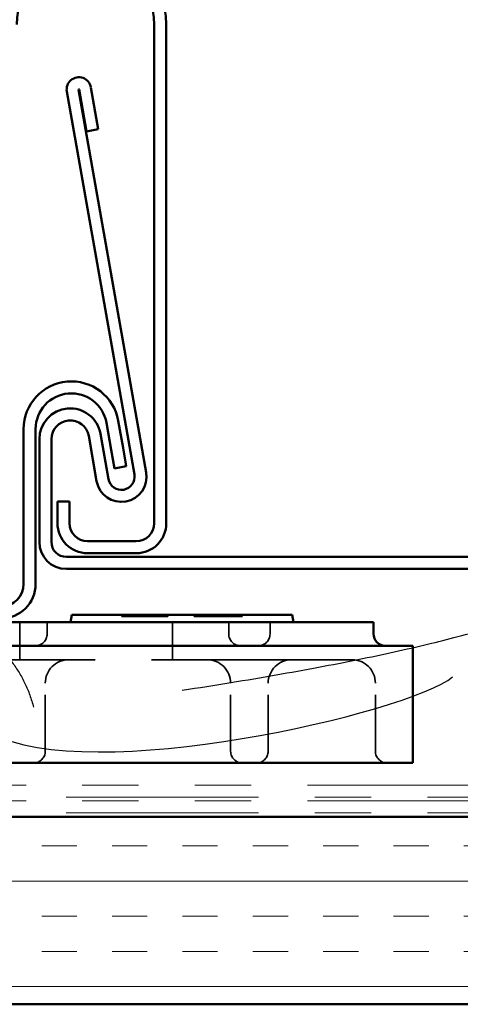
# Model space of a CAD drawing. Units: inches. Extents: x 0.6 to 33.4, y 0.6 to 21.4.
# Drawn here: x 4.5 to 5.2, y 6 to 7.7 of the extents above; entities that cross this region are included whole.
import ezdxf

# ---------------------------------------------------------------- set-up
doc = ezdxf.new("R2010")
doc.units = ezdxf.units.IN
doc.header["$LTSCALE"] = 2
doc.header["$MEASUREMENT"] = 0
doc.linetypes.add('DASHED', pattern=[0.2067, 0.1654, -0.0413])
doc.linetypes.add('DOUBLE_DASH_CHAIN', pattern=[1.2403, 0.6614, -0.0827, 0.1654, -0.0827, 0.1654, -0.0827])
for name, color, linetype, lineweight in [('Hatch (ANSI)', 7, 'Continuous', 18), ('Hidden (ANSI)', 7, 'DASHED', 35), ('Sketch Geometry (ANSI)', 7, 'Continuous', 25), ('Symbol (ANSI)', 7, 'Continuous', 25), ('Visible (ANSI)', 7, 'Continuous', 50)]:
    doc.layers.add(name, color=color, linetype=linetype, lineweight=lineweight)
doc.styles.add('Note Text (ANSI)', font='tahoma.ttf')
doc.dimstyles.new('Default (ANSI)$7', dxfattribs={"dimscale": 2, "dimtxt": 0.12, "dimasz": 0.098425, "dimexe": 0.125, "dimexo": 0.0625, "dimgap": 0.031496, "dimtad": 0, "dimtih": 1, "dimtoh": 1, "dimrnd": 1e-08, "dimzin": 4, "dimdsep": 46, "dimtxsty": 'Note Text (ANSI)', "dimcen": 0.09, "dimdle": 0.393701, "dimclrd": 256, "dimclre": 256, "dimclrt": 256, "dimadec": 0, "dimazin": 1, "dimtfac": 1, "dimtofl": 0, "dimtmove": 0, "dimatfit": 3, "dimfxl": 1, "dimtolj": 1, "dimtzin": 4, "dimlwd": -1, "dimlwe": -1, "dimarcsym": 0})

msp = doc.modelspace()

# ---------------------------------------------------------------- hatches: boundary and pattern name
at = {"layer": 'Hatch (ANSI)', "true_color": 0x804000}
h = msp.add_hatch(dxfattribs=at)
h.set_pattern_fill('INSUL', color=36, scale=0.5, style=0)
h.paths.add_polyline_path([(10.77678, 6.30185), (10.77678, 5.96852), (2.44728, 5.96852), (2.44728, 6.30185)])

# ---------------------------------------------------------------- linework, layer by layer
at = {"layer": 'Hidden (ANSI)', "color": 96, "ltscale": 0.003074, "true_color": 0x008000}
for p, q in [((4.64275, 6.66076), (4.64275, 6.65743)), ((4.64547, 6.66076), (4.64547, 6.65743)), ((4.65195, 6.66076), (4.65195, 6.65743)), ((4.66129, 6.66076), (4.66129, 6.65743)), ((4.66271, 6.66076), (4.66271, 6.65743)), ((4.66401, 6.66076), (4.66401, 6.65743)), ((4.67023, 6.66076), (4.67023, 6.65743)), ((4.67108, 6.66076), (4.67108, 6.65743)), ((4.67432, 6.66076), (4.67432, 6.65743)), ((4.67905, 6.66076), (4.67905, 6.65743)), ((4.68327, 6.66076), (4.68327, 6.65743)), ((4.68385, 6.66076), (4.68385, 6.65743)), ((4.6913, 6.66076), (4.6913, 6.65743)), ((4.69292, 6.66076), (4.69292, 6.65743)), ((4.70745, 6.66076), (4.70745, 6.65743)), ((4.70797, 6.66076), (4.70797, 6.65743)), ((4.71134, 6.66076), (4.71134, 6.65743)), ((4.71315, 6.66076), (4.71315, 6.65743)), ((4.7151, 6.66076), (4.7151, 6.65743)), ((4.71639, 6.66076), (4.71639, 6.65743)), ((4.72151, 6.66076), (4.72151, 6.65743)), ((4.72223, 6.66076), (4.72223, 6.65743)), ((4.72275, 6.66076), (4.72275, 6.65743)), ((4.72391, 6.66076), (4.72391, 6.65743)), ((4.72443, 6.66076), (4.72443, 6.65743)), ((4.7709, 6.66076), (4.7709, 6.65743)), ((4.77446, 6.66076), (4.77446, 6.65743)), ((4.78367, 6.66076), (4.78367, 6.65743)), ((4.79275, 6.66076), (4.79275, 6.65743)), ((4.79443, 6.66076), (4.79443, 6.65743)), ((4.79683, 6.66076), (4.79683, 6.65743)), ((4.80104, 6.66076), (4.80104, 6.65743)), ((4.80111, 6.66076), (4.80111, 6.65743)), ((4.80202, 6.66076), (4.80202, 6.65743)), ((4.80234, 6.66076), (4.80234, 6.65743)), ((4.80519, 6.66076), (4.80519, 6.65743)), ((4.80571, 6.66076), (4.80571, 6.65743)), ((4.80578, 6.66076), (4.80578, 6.65743)), ((4.8096, 6.66076), (4.8096, 6.65743)), ((4.81077, 6.66076), (4.81077, 6.65743)), ((4.81557, 6.66076), (4.81557, 6.65743)), ((4.81777, 6.66076), (4.81777, 6.65743)), ((4.82464, 6.66076), (4.82464, 6.65743)), ((4.82549, 6.66076), (4.82549, 6.65743)), ((4.83916, 6.66076), (4.83916, 6.65743)), ((4.83975, 6.66076), (4.83975, 6.65743)), ((4.83988, 6.66076), (4.83988, 6.65743)), ((4.84435, 6.66076), (4.84435, 6.65743)), ((4.84656, 6.66076), (4.84656, 6.65743)), ((4.84701, 6.66076), (4.84701, 6.65743)), ((4.84837, 6.66076), (4.84837, 6.65743)), ((4.85077, 6.66076), (4.85077, 6.65743)), ((4.85446, 6.66076), (4.85446, 6.65743)), ((4.85583, 6.66076), (4.85583, 6.65743)), ((4.85615, 6.66076), (4.85615, 6.65743))]:
    msp.add_line(p, q, dxfattribs=at)
at = {"layer": 'Hidden (ANSI)', "color": 96, "ltscale": 0.076088, "true_color": 0x008000}
for p, q in [((4.64275, 6.65743), (4.72275, 6.65743)), ((4.77446, 6.65743), (4.85446, 6.65743))]:
    msp.add_line(p, q, dxfattribs=at)
at = {"layer": 'Hidden (ANSI)', "color": 96, "ltscale": 0.003296, "true_color": 0x008000}
msp.add_line((4.7709, 6.65743), (4.77446, 6.65743), dxfattribs=at)
at = {"layer": 'Hidden (ANSI)', "color": 96, "ltscale": 0.06339, "true_color": 0x008000}
for p, q in [((4.46153, 6.64743), (4.46153, 6.58076)), ((4.73236, 6.64743), (4.73236, 6.58076))]:
    msp.add_line(p, q, dxfattribs=at)
at = {"layer": 'Hidden (ANSI)', "color": 96, "ltscale": 0.019741, "true_color": 0x008000}
for p, q in [((4.50986, 6.64743), (4.50986, 6.6266)), ((4.83236, 6.64743), (4.83236, 6.6266)), ((4.9057, 6.64743), (4.9057, 6.6266))]:
    msp.add_line(p, q, dxfattribs=at)
at = {"layer": 'Hidden (ANSI)', "color": 96, "ltscale": 1.076582, "true_color": 0x008000}
msp.add_line((5.05111, 6.58076), (3.35111, 6.58076), dxfattribs=at)
at = {"layer": 'Hidden (ANSI)', "color": 96, "ltscale": 0.114975, "true_color": 0x008000}
for p, q in [((4.50653, 6.41826), (4.50653, 6.5391)), ((4.8357, 6.41826), (4.8357, 6.5391)), ((4.90236, 6.41826), (4.90236, 6.5391)), ((5.09278, 6.41826), (5.09278, 6.5391))]:
    msp.add_line(p, q, dxfattribs=at)
at = {"layer": 'Hidden (ANSI)', "color": 96, "ltscale": 0.031066, "true_color": 0x008000}
for centre, start, end in [((4.48903, 6.6266), 270, 0), ((4.8532, 6.6266), 180, 270), ((4.88486, 6.6266), 270, 0), ((4.4857, 6.41826), 270, 0), ((4.85653, 6.41826), 180, 270), ((4.88153, 6.41826), 270, 0), ((5.11361, 6.41826), 180, 270)]:
    msp.add_arc(centre, 0.02083, start, end, dxfattribs=at)
at = {"layer": 'Hidden (ANSI)', "color": 96, "ltscale": 0.062231, "true_color": 0x008000}
for centre, start, end in [((4.5482, 6.5391), 90, 180), ((4.79403, 6.5391), 0, 90), ((4.94403, 6.5391), 90, 180), ((5.05111, 6.5391), 0, 90)]:
    msp.add_arc(centre, 0.04167, start, end, dxfattribs=at)
at = {"layer": 'Hidden (ANSI)', "color": 96, "ltscale": 0.007465, "true_color": 0x008000}
msp.add_open_spline([(4.72275, 6.65743), (4.7229, 6.65743), (4.72443, 6.65743), (4.72443, 6.65743)], degree=2, knots=[-1.1005375, -1.1005375, -1.1005375, -1, 0, 0, 0], dxfattribs=at)
at = {"layer": 'Hidden (ANSI)', "color": 96, "ltscale": 0.010232, "true_color": 0x008000}
msp.add_open_spline([(4.85446, 6.65743), (4.85583, 6.65743), (4.85583, 6.65743)], degree=2, dxfattribs=at)
at = {"layer": 'Hidden (ANSI)', "color": 96, "ltscale": 0.003539, "true_color": 0x008000}
msp.add_open_spline([(4.85583, 6.65743), (4.85615, 6.65743), (4.85615, 6.65743)], degree=2, dxfattribs=at)
at = {"layer": 'Sketch Geometry (ANSI)', "color": 150, "true_color": 0x0080ff}
for points, degree in [([(3.64649, 6.64124), (4.40451, 6.80415), (4.48581, 6.49631)], 2), ([(4.74973, 6.52659), (5.23483, 6.60102), (5.39869, 6.67585)], 2), ([(4.4101, 6.45088), (4.58397, 6.35501), (5.15216, 6.48627), (5.22996, 6.55039)], 3)]:
    msp.add_open_spline(points, degree=degree, dxfattribs=at)
at = {"layer": 'Visible (ANSI)', "color": 5, "true_color": 0x0000ff}
for p, q in [((4.70011, 7.70943), (4.70011, 6.82343)), ((4.72145, 6.82343), (4.72145, 7.70943)), ((4.68576, 6.91367), (4.56578, 7.59409)), ((4.57958, 7.51969), (4.56644, 7.59421)), ((4.58745, 7.59791), (4.60059, 7.5234)), ((4.54477, 7.59039), (4.66475, 6.90997)), ((4.60059, 7.5234), (4.57958, 7.51969)), ((4.61879, 6.90187), (4.60462, 6.98226)), ((4.49611, 6.97276), (4.49611, 6.7901)), ((4.51745, 6.7901), (4.51745, 6.97276)), ((4.58361, 6.97855), (4.59778, 6.89816)), ((4.52811, 6.8621), (4.52811, 6.82343)), ((4.54945, 6.8621), (4.52811, 6.8621)), ((4.54945, 6.82343), (4.54945, 6.8621)), ((4.66811, 6.79143), (4.58145, 6.79143)), ((9.54878, 6.76343), (4.54411, 6.76343)), ((4.58145, 6.7701), (4.66811, 6.7701)), ((4.54411, 6.7421), (9.54878, 6.7421))]:
    msp.add_line(p, q, dxfattribs=at)
at = {"layer": 'Visible (ANSI)', "color": 96, "true_color": 0x008000}
for p, q in [((4.62365, 6.95359), (4.61515, 7.00176)), ((4.63616, 7.00547), (4.64466, 6.9573)), ((4.46811, 6.71543), (4.46811, 6.99076)), ((4.48945, 6.99076), (4.48945, 6.71543)), ((4.62943, 6.92076), (4.62365, 6.95359)), ((4.64466, 6.9573), (4.65044, 6.92447)), ((4.62943, 6.92076), (4.65044, 6.92447)), ((4.55153, 6.64743), (4.55388, 6.66076)), ((4.55388, 6.66076), (4.5932, 6.66076)), ((4.9057, 6.66076), (4.5932, 6.66076)), ((4.9057, 6.66076), (4.94501, 6.66076)), ((4.94736, 6.64743), (4.94501, 6.66076)), ((5.08945, 6.64743), (3.31278, 6.64743)), ((5.08945, 6.64743), (5.08945, 6.6266)), ((3.24278, 6.60576), (5.15945, 6.60576)), ((5.15945, 6.39743), (5.15945, 6.60576)), ((5.15945, 6.39743), (3.24278, 6.39743))]:
    msp.add_line(p, q, dxfattribs=at)
at = {"layer": 'Visible (ANSI)', "color": 30, "linetype": 'DOUBLE_DASH_CHAIN', "lineweight": 18, "ltscale": 0.258297, "true_color": 0xff8000}
for p, q in [((2.44728, 6.35785), (10.77678, 6.35785)), ((10.77678, 6.33652), (2.44728, 6.33652)), ((2.44728, 6.32985), (10.77678, 6.32985)), ((10.77678, 6.30852), (2.44728, 6.30852))]:
    msp.add_line(p, q, dxfattribs=at)
at = {"layer": 'Visible (ANSI)', "color": 36, "true_color": 0x804000}
for p, q in [((2.44728, 6.30185), (10.77678, 6.30185)), ((10.77678, 5.96852), (2.44728, 5.96852))]:
    msp.add_line(p, q, dxfattribs=at)
at = {"layer": 'Visible (ANSI)', "color": 5, "true_color": 0x0000ff}
for centre, radius, start, end in [((4.57811, 7.70943), 0.14333, 0, 180), ((4.57811, 7.70943), 0.122, 0, 180), ((4.56611, 7.59415), 0.02167, 10, 190), ((4.56611, 7.59415), 0.000333, 10, 190), ((4.55078, 6.97276), 0.05467, 10, 180), ((4.55078, 6.97276), 0.03333, 10, 180), ((4.64177, 6.90592), 0.04467, 190, 10), ((4.64177, 6.90592), 0.02333, 190, 10), ((4.58145, 6.82343), 0.05333, 180, 270), ((4.58145, 6.82343), 0.032, 180, 270), ((4.66811, 6.82343), 0.032, 270, 0), ((4.66811, 6.82343), 0.05333, 270, 0), ((4.54411, 6.7901), 0.048, 180, 270), ((4.54411, 6.7901), 0.02667, 180, 270)]:
    msp.add_arc(centre, radius, start, end, dxfattribs=at)
at = {"layer": 'Visible (ANSI)', "color": 96, "true_color": 0x008000}
for centre, radius, start, end in [((4.55278, 6.99076), 0.08467, 10, 180), ((4.55278, 6.99076), 0.06333, 10, 180), ((4.42811, 6.71543), 0.04, 270, 0), ((4.42811, 6.71543), 0.06133, 270, 0), ((5.11028, 6.6266), 0.02083, 180, 270)]:
    msp.add_arc(centre, radius, start, end, dxfattribs=at)

# ---------------------------------------------------------------- leaders
at = {"layer": 'Symbol (ANSI)', "annotation_type": 0, "has_hookline": 1, "hookline_direction": 1, "text_width": 1.16244}
msp.add_leader([(5.81055, 6.52882), (5.35283, 8.47216), (5.15598, 8.47216)], dimstyle='Default (ANSI)$7', override={"dimtad": 0}, dxfattribs=at)

doc.saveas('drawing.dxf')
